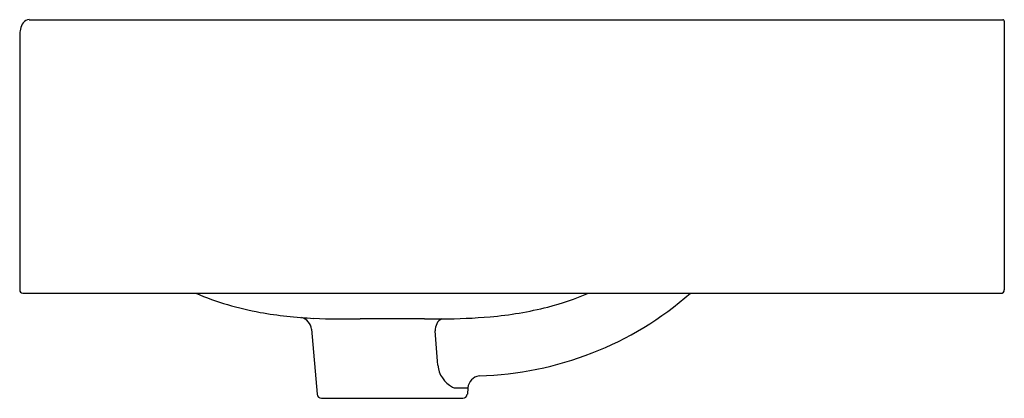
# Model space of a CAD drawing. Extents: x 5001 to 5018.7, y 564.3 to 571.1.
import ezdxf

# ---------------------------------------------------------------- set-up
doc = ezdxf.new("R2010")
doc.units = 0
doc.header["$LTSCALE"] = 0.64311
doc.layers.get('0').update_dxf_attribs({"color": 255, "linetype": 'CONTINUOUS'})
doc.layers.get('DEFPOINTS').update_dxf_attribs({"linetype": 'CONTINUOUS'})
doc.styles.get("Standard").update_dxf_attribs({"font": 'txt', "width": 0.8})

msp = doc.modelspace()

# ---------------------------------------------------------------- linework, layer by layer
for p, q in [((5001.169, 571.096), (5018.686, 571.096)), ((5018.713, 571.068), (5018.713, 566.231)), ((5000.996, 570.811), (5000.996, 566.231)), ((5001.054, 566.172), (5018.654, 566.172)), ((5006.245, 565.525), (5006.348, 564.353)), ((5009.061, 564.472), (5009.051, 564.353)), ((5006.426, 564.281), (5008.972, 564.281))]:
    msp.add_line(p, q)
for centre, radius, start, end in [((5001.275, 570.875), 0.271, 142.1765, 169.1622), ((5001.182, 570.938), 0.159, 94.6569, 139.4732), ((5018.685, 571.068), 0.0277, 62.4436, 89.6613), ((5018.685, 571.068), 0.0277, 24.2192, 62.1228), ((5018.685, 571.068), 0.0279, 0.561, 24.1255), ((5001.722, 570.786), 0.726, 168.872, 177.9967), ((5001.055, 566.231), 0.0591, 180.0013, 268.8948), ((5018.654, 566.231), 0.0591, 270, 359.9987), ((5006.28, 571.187), 5.443, 247.1394, 259.9003), ((5009.104, 570.702), 6.018, 271.527, 311.1739), ((5009.28, 570.741), 4.969, 284.2076, 293.1435), ((5008.91, 572.202), 6.476, 274.9093, 284.2076), ((5006.649, 573.324), 7.612, 259.9883, 267.284), ((5006.01, 565.505), 0.236, 4.9778, 76.7061), ((5006.888, 580.4), 14.691, 267.6614, 270.9082), ((5007.697, 523.37), 42.344, 89.2138, 90.7796), ((5008.482, 588.226), 22.516, 269.4791, 270.2832), ((5008.637, 565.568), 0.148, 107.1954, 157.8838), ((5008.54, 576.505), 10.795, 270.2832, 274.9093), ((5008.855, 565.48), 0.383, 157.8838, 177.8546), ((4975.463, 562.706), 33.127, 3.7542, 4.8284), ((5009.015, 564.924), 0.498, 185.6061, 242.0527), ((5009.296, 564.451), 0.236, 97.8665, 175.0214), ((5008.853, 564.645), 0.177, 245.8527, 268.6172), ((5008.863, 569.232), 4.765, 269.8375, 272.3851), ((5006.426, 564.36), 0.0787, 184.9749, 270), ((5008.972, 564.36), 0.0787, 270, 355.0242)]:
    msp.add_arc(centre, radius, start, end)

# ---------------------------------------------------------------- texts
at = {"layer": 'DEFPOINTS'}
for tag, p, s in [('MODELNUMBER', (5009.855, 566.175), 'K-24985K'), ('TRADENAME', (5009.855, 566.173), 'FOREFRONT'), ('PRODUCT', (5009.855, 566.172), 'BATHROOM SINK')]:
    msp.add_attdef(tag, p, s, height=0.001, dxfattribs=at)

doc.saveas('drawing.dxf')
